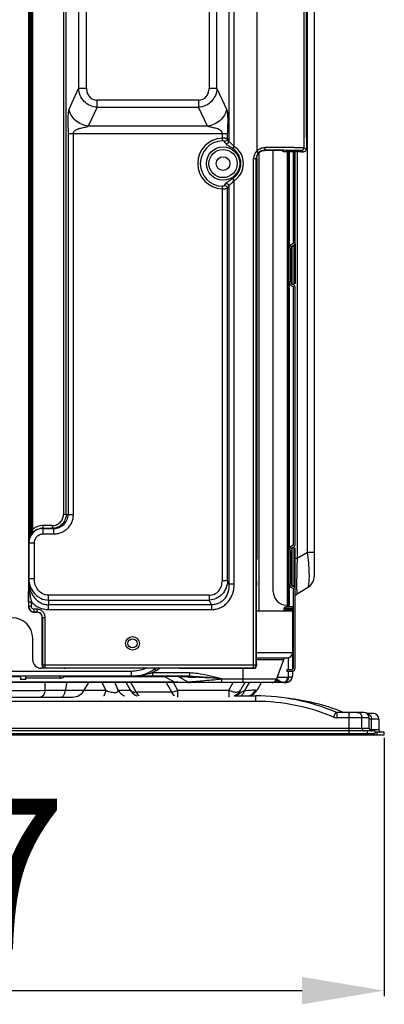
# Model space of a CAD drawing. Extents: x -27238 to 32132, y -1606 to 20506.
# Drawn here: x -25976 to -25843, y -115 to 244 of the extents above; entities that cross this region are included whole.
import ezdxf

# ---------------------------------------------------------------- set-up
doc = ezdxf.new("R2010")
doc.units = 0
doc.header["$LTSCALE"] = 30.734
doc.header["$PDMODE"] = 3
doc.header["$PDSIZE"] = 8
doc.layers.get('0').update_dxf_attribs({"linetype": 'CONTINUOUS'})
doc.layers.get('Defpoints').update_dxf_attribs({"linetype": 'CONTINUOUS'})
doc.styles.get("Standard").update_dxf_attribs({"font": 'SimSun.ttf'})
doc.dimstyles.get("Standard").update_dxf_attribs({"dimtxt": 40, "dimasz": 30, "dimexe": 2, "dimexo": 1, "dimgap": 5, "dimtad": 1, "dimtoh": 1, "dimdec": 0, "dimdsep": 46, "dimtxsty": 'Standard', "dimcen": 0.09, "dimadec": 0, "dimazin": 0, "dimtp": 0.1, "dimtm": 0.1, "dimtfac": 1, "dimtdec": 0, "dimtofl": 0, "dimtmove": 0, "dimatfit": 3, "dimfxl": 1, "dimtfillclr": 256, "dimtolj": 1, "dimarcsym": 0})

# ---------------------------------------------------------------- blocks, each defined once
blk = doc.blocks.new('*D74')
at = {"color": 0, "lineweight": -2, "transparency": 16777216}
for p, q in [((-26199.95, -17.28), (-26199.95, -111.94)), ((-25843.44, -17.72), (-25843.44, -111.94)), ((-26169.95, -109.94), (-25873.44, -109.94))]:
    blk.add_line(p, q, dxfattribs=at)
at = {"color": 0, "transparency": 16777216}
for points in [[(-26169.95, -104.94), (-26169.95, -114.94), (-26199.95, -109.94)], [(-25873.44, -104.94), (-25873.44, -114.94), (-25843.44, -109.94)]]:
    blk.add_solid(points, dxfattribs=at)
at = {"layer": 'Defpoints', "color": 0, "transparency": 16777216}
for p in [(-26199.95, -16.28), (-25843.44, -16.72), (-25843.44, -109.94)]:
    blk.add_point(p, dxfattribs=at)
at = {"color": 0, "transparency": 16777216, "insert": (-26021.7, -67.44), "char_height": 55, "attachment_point": 5}
blk.add_mtext('\\A1;357', dxfattribs=at)

msp = doc.modelspace()

# ---------------------------------------------------------------- linework, layer by layer
at = {"color": 7, "linetype": 'Continuous'}
for p, q in [((-25868.94, 41.31), (-25868.94, 481.92)), ((-25889.99, 335.48), (-25889.99, 196.25)), ((-25872.7, 197.33), (-25872.7, 334.48)), ((-25871.82, 200.94), (-25871.82, 330.48)), ((-25871.44, 49.97), (-25871.44, 328.48)), ((-25973.2, 326.04), (-25973.2, 30.18)), ((-25900.09, 318.34), (-25900.09, 199.78)), ((-25898.16, 197.84), (-25898.16, 318.34)), ((-25954.93, 308.94), (-25954.93, 219.03)), ((-25952.04, 219.03), (-25952.04, 308.94)), ((-25907.36, 308.94), (-25907.36, 219.03)), ((-25904.46, 219.03), (-25904.46, 308.94)), ((-25973.08, 302.62), (-25973.08, 53.34)), ((-25972.58, 55.54), (-25972.58, 300.42)), ((-25972.42, 300.1), (-25972.42, 55.86)), ((-25971.92, 56.63), (-25971.92, 299.33)), ((-25971.7, 297.65), (-25971.7, 58.31)), ((-25960.46, 292.36), (-25960.46, 63.6)), ((-25959.5, 63.58), (-25959.5, 292.36)), ((-25958.42, 211.51), (-25954.93, 219.03)), ((-25952.04, 219.03), (-25954.93, 219.03)), ((-25904.46, 219.03), (-25907.36, 219.03)), ((-25904.46, 219.03), (-25900.97, 211.51)), ((-25948.21, 212.16), (-25951.42, 205.23)), ((-25911.19, 214.76), (-25948.21, 214.76)), ((-25948.21, 212.16), (-25948.21, 214.76)), ((-25948.21, 212.16), (-25911.19, 212.16)), ((-25911.19, 214.76), (-25911.19, 212.16)), ((-25907.97, 205.23), (-25911.19, 212.16)), ((-25907.97, 205.23), (-25951.42, 205.23)), ((-25958.75, 202.63), (-25900.64, 202.63)), ((-25958.75, 202.63), (-25958.75, 63.58)), ((-25956.82, 63.55), (-25956.82, 202.63)), ((-25902.57, 202.63), (-25902.57, 200.87)), ((-25900.64, 200.59), (-25900.64, 202.63)), ((-25902.57, 200.87), (-25902.54, 199.93)), ((-25898.68, 197.05), (-25898.16, 197.84)), ((-25889.28, 195.56), (-25889.99, 196.25)), ((-25889.09, 28.38), (-25889.09, 195.5)), ((-25887.12, 196.47), (-25886.98, 196.4)), ((-25886.98, 196.47), (-25887.12, 196.47)), ((-25883.94, 35.58), (-25883.94, 196.39)), ((-25880.3, 196.01), (-25880.95, 196.33)), ((-25878.87, 195.99), (-25878.87, 29.98)), ((-25878.24, 29.98), (-25878.24, 195.98)), ((-25878.01, 161.29), (-25878.01, 195.98)), ((-25877.3, 195.98), (-25873.75, 195.98)), ((-25876.66, 195.98), (-25876.66, 162.42)), ((-25876.54, 195.98), (-25876.54, 162.76)), ((-25875.94, 162.76), (-25875.94, 195.98)), ((-25875.24, 195.98), (-25875.24, 47.77)), ((-25873.88, 195.99), (-25873.78, 195.95)), ((-25873.78, 195.95), (-25873.66, 195.94)), ((-25873.75, 195.98), (-25873.66, 195.94)), ((-25873.7, 196.33), (-25872.91, 195.94)), ((-25873.66, 195.94), (-25872.89, 195.94)), ((-25873.66, 195.94), (-25873.66, 195.94)), ((-25872.91, 195.94), (-25872.89, 195.94)), ((-25872.7, 197.33), (-25871.86, 196.91)), ((-25891.12, 193.47), (-25890.12, 193.47)), ((-25891.12, 7.7), (-25891.12, 193.47)), ((-25890.12, 193.47), (-25889.99, 193.41)), ((-25890.12, 8.7), (-25890.12, 193.47)), ((-25889.99, 193.41), (-25889.99, 47.3)), ((-25902.54, 183.33), (-25902.57, 182.39)), ((-25900.09, 183.48), (-25900.09, 38.31)), ((-25898.16, 185.42), (-25898.68, 186.21)), ((-25898.16, 38.31), (-25898.16, 185.42)), ((-25902.57, 182.39), (-25902.57, 39.48)), ((-25900.64, 39.48), (-25900.64, 182.67)), ((-25876.74, 162.42), (-25877.34, 162.07)), ((-25877.04, 161.55), (-25876.44, 161.9)), ((-25876.44, 161.9), (-25876.44, 147.26)), ((-25875.94, 162.43), (-25875.94, 147.72)), ((-25878.14, 148.47), (-25878.14, 160.68)), ((-25877.54, 148.47), (-25877.54, 160.68)), ((-25877.04, 147.61), (-25877.04, 161.55)), ((-25878.01, 51.29), (-25878.01, 147.87)), ((-25876.44, 147.26), (-25877.04, 147.61)), ((-25877.34, 147.09), (-25876.74, 146.74)), ((-25876.66, 146.74), (-25876.66, 52.42)), ((-25876.54, 52.76), (-25876.54, 146.4)), ((-25875.94, 52.76), (-25875.94, 146.4)), ((-25959.5, 63.6), (-25960.46, 63.6)), ((-25958.75, 63.58), (-25959.5, 63.58)), ((-25956.82, 63.55), (-25958.75, 63.55)), ((-25964.59, 59.62), (-25967.87, 59.62)), ((-25967.87, 58.62), (-25967.87, 59.62)), ((-25967.87, 58.62), (-25964.59, 58.62)), ((-25967.82, 58.58), (-25967.87, 58.62)), ((-25967.82, 58.58), (-25964.04, 58.58)), ((-25967.82, 56.58), (-25967.82, 58.58)), ((-25964.59, 59.62), (-25964.59, 58.62)), ((-25964.04, 58.58), (-25964.59, 58.62)), ((-25964.04, 58.58), (-25964.04, 56.58)), ((-25967.82, 56.58), (-25964.04, 56.58)), ((-25973.08, 53.34), (-25971.07, 53.33)), ((-25973.07, 53.34), (-25973.07, 40.19)), ((-25971.07, 40.19), (-25971.07, 53.33)), ((-25878.14, 38.47), (-25878.14, 50.68)), ((-25877.54, 38.47), (-25877.54, 50.68)), ((-25876.74, 52.42), (-25877.34, 52.07)), ((-25877.04, 51.55), (-25876.44, 51.9)), ((-25877.04, 37.61), (-25877.04, 51.49)), ((-25876.44, 51.9), (-25876.44, 37.26)), ((-25875.94, 36.73), (-25875.94, 51.48)), ((-25875.94, 47.77), (-25875.24, 47.77)), ((-25875.24, 47.77), (-25871.44, 49.97)), ((-25871.44, 49.97), (-25868.94, 49.97)), ((-25890.07, 39.19), (-25890, 45.77)), ((-25973.09, 39.55), (-25973.07, 40.19)), ((-25971.07, 40.19), (-25973.07, 40.19)), ((-25900.64, 39.48), (-25902.57, 39.48)), ((-25900.64, 39.48), (-25900.09, 38.31)), ((-25898.16, 38.31), (-25900.09, 38.31)), ((-25890.08, 9.34), (-25890.08, 37.66)), ((-25878.01, 29.98), (-25878.01, 37.87)), ((-25877.34, 37.09), (-25876.74, 36.74)), ((-25876.44, 37.26), (-25877.04, 37.61)), ((-25876.66, 36.74), (-25876.66, 30.05)), ((-25876.54, 7.68), (-25876.54, 36.4)), ((-25875.94, 7.58), (-25875.94, 36.4)), ((-25875.24, 34.78), (-25871.44, 36.98)), ((-25965.88, 32.48), (-25965.96, 30.74)), ((-25907.3, 34.21), (-25965.88, 34.21)), ((-25965.88, 32.48), (-25965.88, 34.21)), ((-25965.88, 32.48), (-25907.3, 32.48)), ((-25907.3, 34.21), (-25907.3, 32.48)), ((-25906.5, 30.74), (-25907.3, 32.48)), ((-25973.17, 31.81), (-25972.17, 31.81)), ((-25973.17, 31.81), (-25973.17, 30.11)), ((-25972.17, 30.13), (-25973.17, 30.13)), ((-25972.17, 30.13), (-25972.17, 31.81)), ((-25970.14, 29.13), (-25971.19, 29.13)), ((-25971.17, 28.13), (-25971.17, 29.13)), ((-25970.14, 29.13), (-25970.14, 28.13)), ((-25906.5, 30.74), (-25965.96, 30.74)), ((-25965.96, 29.01), (-25965.96, 30.74)), ((-25965.96, 29.01), (-25906.5, 29.01)), ((-25906.5, 30.74), (-25906.5, 29.01)), ((-25880.04, 29.18), (-25879.54, 29.18)), ((-25880.04, 29.18), (-25880.04, 28.38)), ((-25879.54, 28.38), (-25879.54, 29.18)), ((-25876.84, 29.98), (-25879.24, 29.98)), ((-25879.24, 29.48), (-25879.24, 29.98)), ((-25879.24, 29.48), (-25876.58, 29.48)), ((-25876.58, 29.28), (-25878.24, 29.28)), ((-25878.24, 28.98), (-25876.84, 28.98)), ((-25876.84, 29.98), (-25876.84, 29.02)), ((-25971.2, 28.08), (-25971.17, 28.13)), ((-25971.2, 28.08), (-25970.19, 28.08)), ((-25971.17, 28.13), (-25970.14, 28.13)), ((-25970.14, 28.13), (-25970.19, 28.08)), ((-25968.2, 26.08), (-25968.14, 26.13)), ((-25968.2, 8.67), (-25968.2, 26.08)), ((-25968.14, 26.13), (-25967.15, 26.13)), ((-25968.14, 26.13), (-25968.14, 8.7)), ((-25967.15, 7.7), (-25967.15, 26.13)), ((-25876.74, 28.38), (-25890.08, 28.38)), ((-25876.94, 28.38), (-25876.94, 7.18)), ((-25971.67, 10.58), (-25971.67, 18.52)), ((-25890.08, 13.28), (-25876.94, 13.28)), ((-25890.08, 11.38), (-25878.84, 11.38)), ((-25878.41, 7.18), (-25878.41, 11.38)), ((-25960.32, 7.58), (-25968.67, 7.58)), ((-25968.14, 8.7), (-25968.2, 8.68)), ((-25890.12, 8.7), (-25968.14, 8.7)), ((-25967.2, 7.68), (-25967.15, 7.7)), ((-25967.15, 7.7), (-25891.12, 7.7)), ((-25927.5, 7.68), (-25927.23, 7.28)), ((-25926.63, 7.68), (-25927.23, 7.28)), ((-25926.66, 6.79), (-25925.36, 7.68)), ((-25918.19, 7.58), (-25918.52, 7.68)), ((-25918.19, 7.58), (-25891.04, 7.58)), ((-25894.94, 2.38), (-25894.94, 7.58)), ((-25891.04, 7.58), (-25891.12, 7.7)), ((-25890.12, 8.7), (-25890.04, 8.58)), ((-25880.18, 10.72), (-25890.08, 10.72)), ((-25890.08, 9.36), (-25890.05, 9.33)), ((-25890.04, 8.83), (-25890.04, 8.58)), ((-25880.18, 10.72), (-25882.74, 3.7)), ((-25876.94, 7.68), (-25876.54, 7.68)), ((-25914.48, 4.68), (-26097.91, 4.68)), ((-25976.17, 4.52), (-26088.98, 4.52)), ((-26076.72, 6.58), (-25935.68, 6.58)), ((-25976.17, 4.52), (-25976.17, 3.53)), ((-25974.17, 3.53), (-25974.17, 4.68)), ((-25961.67, 3.93), (-25974.17, 3.93)), ((-25961.67, 3.93), (-25961.67, 4.68)), ((-25923.4, 4.52), (-25960.25, 4.52)), ((-25935.66, 4.68), (-25935.66, 6.58)), ((-25927.96, 6), (-25914.48, 6)), ((-25927.96, 6), (-25927.96, 4.68)), ((-25923.4, 4.52), (-25920.14, 2.65)), ((-25918.41, 4.52), (-25915.15, 2.65)), ((-25914.48, 6), (-25914.48, 4.68)), ((-25902.87, 3.7), (-25903.21, 3.89)), ((-25902.87, 3.7), (-25882.74, 3.7)), ((-25902.87, 3.7), (-25902.87, 2.38)), ((-25882.49, 4.38), (-25878.83, 4.38)), ((-25878.94, 7.18), (-25877.04, 7.18)), ((-25878.94, 7.18), (-25878.94, 6.58)), ((-25878.94, 6.58), (-25876.94, 6.58)), ((-25878.41, 4.39), (-25878.41, 6.58)), ((-25877.55, 3.19), (-25877.08, 3.94)), ((-25877.08, 3.94), (-25876.94, 4.7)), ((-25876.94, 6.58), (-25876.94, 4.71)), ((-25880.24, 2.38), (-26155.27, 2.38)), ((-26092.24, 2.65), (-25920.14, 2.65)), ((-25974.17, 3.53), (-25976.17, 3.53)), ((-25967.16, -0.42), (-25967.09, 2.38)), ((-25959.65, -0.42), (-25959.05, 2.38)), ((-25952.85, -0.42), (-25951.23, 2.38)), ((-25945.03, -0.42), (-25946.29, 2.38)), ((-25940.49, -0.42), (-25941.75, 2.38)), ((-25936, -0.42), (-25937.62, 2.38)), ((-25933.91, -1.05), (-25935.89, 2.38)), ((-25923.03, 2.38), (-25921.05, -1.05)), ((-25920.35, 2.26), (-25918.81, -0.42)), ((-25920.14, 2.38), (-25920.14, 2.65)), ((-25900.2, -0.42), (-25898.58, 2.38)), ((-25894.25, 2.38), (-25897.06, -2.48)), ((-25892.73, 2.42), (-25894.46, -0.57)), ((-25888.35, 2.26), (-25889.87, -0.37)), ((-25879.74, 2.39), (-25879.16, 2.44)), ((-25879.16, 2.44), (-25878.31, 2.67)), ((-25878.31, 2.67), (-25877.55, 3.19)), ((-26041.55, -2.92), (-25957.18, -2.92)), ((-25967.16, -0.42), (-25945.03, -0.42)), ((-25940.49, -0.42), (-25936.06, -0.42)), ((-25933.91, -1.05), (-25921.05, -1.05)), ((-25918.81, -0.42), (-25900.2, -0.42)), ((-25918.81, -0.42), (-25918.81, -2.92)), ((-25900.2, -0.42), (-25900.2, -2.92)), ((-25898.24, -2.48), (-25890.35, -2.48)), ((-25890.44, -0.33), (-25889.87, -0.37)), ((-25890.35, -4.48), (-25890.35, -2.48)), ((-25890.35, -4.48), (-26157.96, -4.48)), ((-25861.14, -8.4), (-25861.92, -10.24)), ((-25850.95, -8.48), (-25860.75, -8.48)), ((-25860.75, -8.48), (-25860.75, -10.48)), ((-25848.95, -10.48), (-25860.75, -10.48)), ((-25856.28, -16.28), (-25856.28, -8.48)), ((-25851.59, -14.28), (-25851.59, -10.48)), ((-25847.44, -8.92), (-25849.72, -8.92)), ((-25848.95, -14.28), (-25848.95, -10.48)), ((-26197.95, -14.28), (-25848.95, -14.28)), ((-25845.44, -10.92), (-25848.95, -10.92)), ((-25848.07, -14.72), (-25848.07, -10.92)), ((-25845.44, -10.92), (-25845.44, -14.72)), ((-25846.95, -15.28), (-26199.95, -15.28)), ((-25846.95, -16.28), (-26199.95, -16.28)), ((-26196.44, -16.72), (-25843.44, -16.72)), ((-25852.76, -16.72), (-25852.76, -16.28)), ((-25849.71, -15.28), (-25849.71, -16.28)), ((-25848.84, -14.72), (-25845.44, -14.72)), ((-25846.95, -15.28), (-25846.95, -16.28)), ((-25843.44, -15.72), (-25846.95, -15.72)), ((-25846.2, -15.72), (-25846.2, -16.72)), ((-25843.44, -16.72), (-25843.44, -15.72))]:
    msp.add_line(p, q, dxfattribs=at)
for centre, radius in [((-25902.24, 191.63), 6.08), ((-25902.24, 191.63), 5.14), ((-25902.24, 191.63), 2.5), ((-25935.27, 16.68), 2.5), ((-25935.27, 16.68), 1.7)]:
    msp.add_circle(centre, radius, dxfattribs=at)
for centre, radius, start, end in [((-25902.24, 191.63), 9.25, 92.0553, 267.9447), ((-25902.24, 191.63), 8.31, 92.0553, 267.9447), ((-25925.29, 184.95), 27.82, 29.9882, 31.8995), ((-25930.89, 179.46), 36.89, 33.42, 34.9278), ((-25902.24, 191.63), 7.43, 303.2922, 56.7078), ((-25902.24, 191.63), 6.49, 303.2922, 56.7078), ((-25887.12, 193.47), 4, 135.9099, 180.0031), ((-25887.12, 193.47), 3, 89.8335, 135.8825), ((-25886.99, 193.42), 2.99, 89.8261, 92.0726), ((-25873.65, 196.48), 0.541, 244.124, 258.3041), ((-25873.7, 197.33), 1, 270.0142, 359.9927), ((-25925.29, 198.31), 27.82, 328.1005, 330.0118), ((-25901.7, 182.6), 1.01, 84.8722, 88.639), ((-25901.15, 183.4), 1.01, 84.5619, 92.2361), ((-25930.06, 203.24), 35.9, 325.0513, 326.6009), ((-25876.54, 160.68), 1.6, 119.9999, 179.9998), ((-25876.94, 162.76), 0.4, 300.0006, 0), ((-25876.94, 162.76), 1, 300, 0), ((-25876.54, 160.68), 1, 120, 180), ((-25876.54, 148.47), 1.6, 179.9998, 239.9999), ((-25876.54, 148.47), 1, 180, 240), ((-25876.94, 146.4), 1, 0, 60), ((-25876.94, 146.4), 0.4, 0, 60.0005), ((-25967.82, 53.33), 5.25, 90.0087, 179.9886), ((-25966.03, 53.39), 6.72, 148.7882, 151.1344), ((-25876.54, 50.68), 1.6, 120, 180), ((-25876.54, 50.68), 1, 120, 180), ((-25876.94, 52.76), 0.4, 300, 0), ((-25876.94, 52.76), 1, 300, 0), ((-26046.21, 47.29), 156.21, 359.4446, 0.0064), ((-25873.94, 41.31), 5, 300, 360), ((-25876.54, 38.47), 1.6, 180, 240), ((-25876.54, 38.47), 1, 180, 240), ((-25876.94, 36.4), 0.4, 0, 60), ((-25876.94, 36.4), 1, 0, 60), ((-25878.94, 35.58), 5, 180, 270), ((-25874.54, 33.57), 1.4, 120, 159.9997), ((-25971.17, 30.13), 2, 180.1042, 269.8985), ((-25971.2, 30.08), 2, 201.1262, 252.2933), ((-25879.24, 29.18), 0.8, 90, 180), ((-25879.24, 29.18), 0.3, 90, 180), ((-25878.24, 28.18), 1.1, 90, 169.0462), ((-25878.24, 28.18), 0.8, 90, 164.4593), ((-25876.84, 30.28), 0.3, 270, 330), ((-25876.84, 29.28), 0.3, 270, 301.7789), ((-25979.17, 18.52), 7.5, 0, 180), ((-25971.2, 30.09), 2.01, 252.3536, 269.9506), ((-25970.19, 26.1), 1.98, 87.686, 89.9979), ((-25970.14, 26.14), 1.99, 359.8827, 90.1173), ((-25970.2, 26.06), 2.02, 72.0706, 87.6592), ((-25970.19, 26.08), 2, 17.9895, 72.0031), ((-25970.21, 26.08), 2.01, 2.3409, 17.9221), ((-25970.18, 26.08), 1.98, 0.0021, 2.3142), ((-25876.74, 29.18), 0.8, 270, 285.5385), ((-25879.24, 10.38), 1, 90, 160), ((-25878.84, 13.28), 1.9, 270, 0), ((-25968.67, 10.58), 3, 180, 270), ((-25967.2, 8.68), 0.994, 197.9455, 206.5678), ((-25967.14, 8.71), 1, 180.0652, 269.8758), ((-25967.2, 8.68), 1, 227.724, 270.0128), ((-25960.32, 12.58), 5, 270, 277.4174), ((-25935.66, 19.68), 13.1, 269.9296, 293.4899), ((-25935.66, 19.68), 15, 270, 304.2157), ((-25891.12, 8.71), 1, 270.0261, 359.963), ((-25891.04, 8.58), 1, 270, 0.0109), ((-25877.04, 7.68), 0.5, 270, 0), ((-25876.94, 7.58), 1, 270, 0), ((-25961.67, 6.52), 2.59, 269.9893, 275.77), ((-25937.09, 33.77), 29.23, 287.3489, 288.1829), ((-25935.7, 20.09), 16.08, 298.7452, 300.5585), ((-25935.65, 20.01), 15.98, 300.5586, 302.3794), ((-25935.61, 19.95), 15.91, 302.3798, 304.2062), ((-25917.72, -172.84), 177.45, 91.2057, 91.8324), ((-25919.24, -101.08), 105.68, 90.796, 91.2043), ((-25919.01, 3.48), 1.2, 60.1011, 70.0918), ((-25925.66, -238.91), 243.55, 87.7932, 87.9923), ((-25936.09, -512.71), 517.55, 87.6863, 87.807), ((-26029.33, -2708.7), 2715.53, 87.33797, 87.5293), ((-25884.62, 4.38), 2, 270, 340.0048), ((-25878.83, 14.38), 10, 270.0001, 272.4245), ((-25914.16, 4.38), 2, 240.1011, 270), ((-25924.86, 152.35), 150.06, 274.343, 274.723), ((-25884.63, 6.67), 4.29, 274.5127, 281.6463), ((-25880.24, 14.38), 12, 270.001, 272.4231), ((-25974.28, 226.13), 226.66, 268.1983, 271.8017), ((-25957.18, 2.08), 5, 270, 330), ((-25931.67, 2.08), 5, 210, 246.7601), ((-25931.69, 2.07), 5.03, 211.0379, 229.451), ((-25931.76, 2), 4.92, 229.5648, 246.4372), ((-25900.2, 2.08), 5, 293.2429, 330), ((-25900.29, 1.02), 4.55, 308.507, 317.0876), ((-25900.41, 0.81), 4.55, 313.0726, 320.2188), ((-25901.08, 0.56), 5.01, 322.0442, 327.5841), ((-25900.27, 1.01), 4.53, 317.082, 323.9261), ((-25900.37, 0.77), 4.49, 320.2143, 327.079), ((-25901.01, 0.51), 4.92, 327.5917, 329.9973), ((-25894.29, -4.17), 3.25, 135.9191, 139.9819), ((-25894.1, -4.34), 3.5, 135.1005, 135.9583), ((-25900.22, 0.97), 4.46, 323.9344, 327.0917), ((-25900.29, 0.72), 4.4, 327.092, 329.9961), ((-25900.16, 0.94), 4.4, 327.092, 329.9961), ((-25893.1, -5.53), 5.06, 123.9746, 128.1611), ((-25898.27, 0.34), 3.85, 311.7144, 315.2151), ((-25898.36, 0.42), 3.97, 315.2192, 319.2618), ((-25898.51, 0.55), 4.17, 319.2714, 323.2619), ((-25899.27, 1.01), 5.06, 335.3993, 341.8061), ((-25894.83, 2.05), 4.98, 293.5741, 311.0468), ((-25894.29, 2.18), 5.1, 293.0388, 330), ((-25890.35, -77.48), 75, 67.0805, 90), ((-25886.83, -77.92), 75, 67.9213, 83.74), ((-25890.35, -77.48), 73, 67.0805, 90), ((-25860.75, -7.48), 3, 247.0805, 270), ((-25860.75, -7.48), 1, 247.0804, 270), ((-25850.95, -10.48), 2, 0, 90), ((-25847.44, -10.92), 2, 0, 90), ((-25847.95, -14.28), 1, 180, 270), ((-25844.44, -14.72), 1, 180, 270)]:
    msp.add_arc(centre, radius, start, end, dxfattribs=at)
for centre, major_axis, ratio, start_param, end_param in [((-25889.99, 196.33), (9.05, 0), 0.008727, 0.017453, 1.231835), ((-25877.3, 196.01), (3, 0), 0.008727, -3.124139, -1.570796), ((-25890.02, 37.66), (0, 3), 0.017455, 1.034985, 1.570796)]:
    msp.add_ellipse(centre, major_axis=major_axis, ratio=ratio, start_param=start_param, end_param=end_param, dxfattribs=at)
for points, knots in [([(-25948.21, 212.16), (-25949.08, 212.2), (-25950.84, 212.62), (-25953.04, 214.18), (-25954.5, 216.42), (-25954.89, 218.16), (-25954.93, 219.03)], [0, 0, 0, 0, 0.251072, 0.502161, 0.751907, 1, 1, 1, 1]), ([(-25952.04, 219.03), (-25952.04, 218.49), (-25951.87, 217.4), (-25951.08, 215.97), (-25949.79, 214.98), (-25948.73, 214.76), (-25948.21, 214.76)], [0, 0, 0, 0, 0.256323, 0.507123, 0.753516, 1, 1, 1, 1]), ([(-25904.46, 219.03), (-25904.5, 218.16), (-25904.89, 216.42), (-25906.36, 214.18), (-25908.55, 212.62), (-25910.31, 212.2), (-25911.19, 212.16)], [0, 0, 0, 0, 0.248066, 0.497874, 0.748979, 1, 1, 1, 1]), ([(-25911.19, 214.76), (-25910.67, 214.76), (-25909.6, 214.98), (-25908.31, 215.97), (-25907.52, 217.4), (-25907.36, 218.49), (-25907.36, 219.03)], [0, 0, 0, 0, 0.246484, 0.492877, 0.743678, 1, 1, 1, 1]), ([(-25958.42, 211.51), (-25958.47, 211.4), (-25958.56, 211.14), (-25958.7, 210.53), (-25958.78, 209.63), (-25958.83, 208.5), (-25958.84, 206.93), (-25958.81, 205.37), (-25958.77, 203.81), (-25958.75, 203.03), (-25958.75, 202.63)], [0, 0, 0, 0, 0.040798, 0.091553, 0.212228, 0.342255, 0.473957, 0.737205, 0.868431, 1, 1, 1, 1]), ([(-25951.42, 205.23), (-25952.28, 205.33), (-25953.97, 205.81), (-25956.15, 207.22), (-25957.75, 209.16), (-25958.31, 210.73), (-25958.42, 211.51)], [0, 0, 0, 0, 0.257515, 0.515372, 0.764629, 1, 1, 1, 1]), ([(-25900.97, 211.51), (-25901.08, 210.73), (-25901.64, 209.16), (-25903.25, 207.22), (-25905.43, 205.81), (-25907.12, 205.33), (-25907.97, 205.23)], [0, 0, 0, 0, 0.235371, 0.484628, 0.742485, 1, 1, 1, 1]), ([(-25900.97, 211.51), (-25900.9, 211.35), (-25900.77, 210.93), (-25900.64, 210.1), (-25900.57, 208.87), (-25900.56, 207.3), (-25900.57, 205.69), (-25900.61, 204.13), (-25900.64, 203.17), (-25900.64, 202.63)], [0, 0, 0, 0, 0.058822, 0.148292, 0.280659, 0.473629, 0.676868, 0.821473, 1, 1, 1, 1]), ([(-25956.82, 202.63), (-25956.81, 202.77), (-25956.77, 203.04), (-25956.54, 203.38), (-25956.25, 203.66), (-25955.81, 203.97), (-25955.21, 204.24), (-25954.45, 204.49), (-25953.67, 204.67), (-25952.89, 204.83), (-25952.24, 204.96), (-25951.75, 205.09), (-25951.52, 205.18), (-25951.42, 205.23)], [0, 0, 0, 0, 0.064404, 0.12808, 0.191222, 0.254048, 0.379622, 0.505691, 0.632196, 0.758732, 0.88411, 0.944942, 1, 1, 1, 1]), ([(-25902.57, 202.63), (-25902.57, 202.77), (-25902.62, 203.05), (-25902.86, 203.38), (-25903.14, 203.66), (-25903.58, 203.97), (-25904.19, 204.24), (-25904.95, 204.49), (-25905.72, 204.68), (-25906.5, 204.84), (-25907.26, 204.98), (-25907.76, 205.12), (-25907.97, 205.23)], [0, 0, 0, 0, 0.064359, 0.128105, 0.19137, 0.254173, 0.379916, 0.50589, 0.632277, 0.7587, 0.884366, 1, 1, 1, 1]), ([(-25900.64, 200.59), (-25900.72, 200.64), (-25900.96, 200.72), (-25901.39, 200.8), (-25901.95, 200.86), (-25902.36, 200.87), (-25902.57, 200.87)], [0, 0, 0, 0, 0.146761, 0.376621, 0.670855, 1, 1, 1, 1]), ([(-25901.67, 199.65), (-25901.68, 199.67), (-25901.73, 199.71), (-25901.79, 199.76), (-25901.87, 199.81), (-25902.02, 199.88), (-25902.24, 199.92), (-25902.43, 199.93), (-25902.54, 199.93)], [0, 0, 0, 0, 0.07973, 0.171617, 0.271728, 0.386034, 0.671249, 1, 1, 1, 1]), ([(-25900.64, 200.59), (-25900.66, 200.34), (-25900.92, 199.86), (-25901.42, 199.65), (-25901.67, 199.65)], [0, 0, 0, 0, 0.495508, 1, 1, 1, 1]), ([(-25900.09, 199.78), (-25900.12, 199.53), (-25900.4, 199.03), (-25900.93, 198.84), (-25901.19, 198.85)], [0, 0, 0, 0, 0.495339, 1, 1, 1, 1]), ([(-25898.68, 197.05), (-25898.96, 197.23), (-25899.37, 197.49), (-25899.91, 197.82), (-25900.27, 198.05), (-25900.58, 198.25), (-25900.85, 198.45), (-25901.04, 198.65), (-25901.14, 198.79), (-25901.19, 198.85)], [0, 0, 0, 0, 0.320843, 0.470443, 0.60771, 0.730586, 0.83556, 0.922135, 1, 1, 1, 1]), ([(-25900.09, 199.78), (-25900.03, 199.63), (-25899.79, 199.32), (-25899.32, 198.89), (-25898.75, 198.4), (-25898.36, 198.03), (-25898.16, 197.84)], [0, 0, 0, 0, 0.183239, 0.417122, 0.695428, 1, 1, 1, 1]), ([(-25889.99, 196.25), (-25889.81, 196.47), (-25889.35, 196.81), (-25888.59, 197.18), (-25887.78, 197.43), (-25887.22, 197.48), (-25886.94, 197.47)], [0, 0, 0, 0, 0.250946, 0.501766, 0.751732, 1, 1, 1, 1]), ([(-25887.12, 196.47), (-25887.08, 196.47), (-25887.02, 196.59), (-25886.98, 196.79), (-25886.95, 197.11), (-25886.94, 197.35), (-25886.94, 197.47)], [0, 0, 0, 0, 0.094009, 0.317278, 0.645811, 1, 1, 1, 1]), ([(-25872.7, 197.33), (-25872.71, 197.34), (-25872.74, 197.34), (-25872.8, 197.34), (-25872.89, 197.35), (-25873.08, 197.36), (-25873.39, 197.37), (-25873.85, 197.38), (-25874.44, 197.39), (-25875.13, 197.4), (-25875.94, 197.41), (-25877.22, 197.42), (-25879.04, 197.44), (-25881.46, 197.45), (-25884.13, 197.46), (-25885.98, 197.47), (-25886.94, 197.47)], [0, 0, 0, 0, 0.002076, 0.006371, 0.01289, 0.021624, 0.045688, 0.078381, 0.119466, 0.168644, 0.225544, 0.289756, 0.438152, 0.609434, 0.798601, 1, 1, 1, 1]), ([(-25871.82, 200.94), (-25871.82, 200.55), (-25871.83, 199.21), (-25871.84, 197.87), (-25871.86, 196.91)], [0, 0, 0, 0, 0.287972, 1, 1, 1, 1]), ([(-25889.28, 195.56), (-25889.54, 195.28), (-25889.97, 194.62), (-25890.12, 193.85), (-25890.12, 193.47)], [0, 0, 0, 0, 0.499983, 1, 1, 1, 1]), ([(-25889.99, 193.41), (-25889.99, 193.79), (-25889.84, 194.57), (-25889.19, 195.56), (-25888.23, 196.22), (-25887.47, 196.39), (-25887.1, 196.4)], [0, 0, 0, 0, 0.25261, 0.504977, 0.755572, 1, 1, 1, 1]), ([(-25873.7, 196.33), (-25873.7, 196.34), (-25873.73, 196.34), (-25873.79, 196.34), (-25873.88, 196.35), (-25874.05, 196.36), (-25874.34, 196.37), (-25874.77, 196.38), (-25875.32, 196.39), (-25875.97, 196.4), (-25876.72, 196.41), (-25877.91, 196.42), (-25879.61, 196.44), (-25881.87, 196.45), (-25884.36, 196.46), (-25886.09, 196.47), (-25886.98, 196.47)], [0, 0, 0, 0, 0.002086, 0.006385, 0.0129, 0.021624, 0.045648, 0.078298, 0.119314, 0.168417, 0.225247, 0.289378, 0.437668, 0.60891, 0.798255, 1, 1, 1, 1]), ([(-25872.89, 195.94), (-25872.77, 195.94), (-25872.53, 195.98), (-25872.2, 196.17), (-25871.94, 196.48), (-25871.86, 196.76), (-25871.86, 196.91)], [0, 0, 0, 0, 0.230606, 0.466167, 0.713695, 1, 1, 1, 1]), ([(-25901.67, 183.61), (-25901.74, 183.51), (-25902.03, 183.35), (-25902.34, 183.32), (-25902.54, 183.33)], [0, 0, 0, 0, 0.382442, 1, 1, 1, 1]), ([(-25901.6, 183.61), (-25901.36, 183.59), (-25900.9, 183.37), (-25900.66, 182.91), (-25900.64, 182.67)], [0, 0, 0, 0, 0.508733, 1, 1, 1, 1]), ([(-25901.19, 184.41), (-25901.1, 184.55), (-25900.91, 184.76), (-25900.59, 185), (-25900.27, 185.21), (-25899.97, 185.4), (-25899.72, 185.56), (-25899.53, 185.67), (-25899.33, 185.78), (-25899.16, 185.88), (-25899.01, 185.98), (-25898.91, 186.05), (-25898.82, 186.12), (-25898.76, 186.17), (-25898.72, 186.2), (-25898.69, 186.21), (-25898.68, 186.21)], [0, 0, 0, 0, 0.163372, 0.269297, 0.390336, 0.5296, 0.604634, 0.677227, 0.746245, 0.822145, 0.866755, 0.918092, 0.945917, 0.971348, 0.990346, 1, 1, 1, 1]), ([(-25901.06, 184.4), (-25900.82, 184.38), (-25900.35, 184.17), (-25900.12, 183.71), (-25900.09, 183.48)], [0, 0, 0, 0, 0.513299, 1, 1, 1, 1]), ([(-25900.09, 183.48), (-25900.02, 183.64), (-25899.78, 183.95), (-25899.1, 184.57), (-25898.54, 185.06), (-25898.16, 185.42)], [0, 0, 0, 0, 0.188454, 0.427595, 1, 1, 1, 1]), ([(-25902.57, 182.39), (-25902.36, 182.39), (-25901.95, 182.4), (-25901.39, 182.46), (-25900.96, 182.54), (-25900.72, 182.62), (-25900.64, 182.67)], [0, 0, 0, 0, 0.329141, 0.623237, 0.853106, 1, 1, 1, 1]), ([(-25959.5, 63.6), (-25959.5, 62.95), (-25959.77, 61.62), (-25960.92, 59.96), (-25962.61, 58.87), (-25963.93, 58.62), (-25964.59, 58.62)], [0, 0, 0, 0, 0.250133, 0.500099, 0.75003, 1, 1, 1, 1]), ([(-25964.59, 59.62), (-25964.06, 59.62), (-25962.99, 59.82), (-25961.62, 60.68), (-25960.69, 62.01), (-25960.46, 63.07), (-25960.46, 63.6)], [0, 0, 0, 0, 0.250159, 0.500176, 0.750087, 1, 1, 1, 1]), ([(-25964.04, 58.58), (-25963.37, 58.58), (-25962.02, 58.82), (-25960.56, 59.7), (-25959.66, 60.7), (-25958.98, 61.86), (-25958.75, 62.88), (-25958.75, 63.55)], [0, 0, 0, 0, 0.249398, 0.498925, 0.624446, 0.750038, 1, 1, 1, 1]), ([(-25964.04, 56.58), (-25963.57, 56.6), (-25962.88, 56.65), (-25961.97, 56.85), (-25961.09, 57.16), (-25960.05, 57.69), (-25958.95, 58.55), (-25958.03, 59.61), (-25957.33, 60.82), (-25956.92, 62.16), (-25956.83, 63.09), (-25956.82, 63.55)], [0, 0, 0, 0, 0.125121, 0.187615, 0.250154, 0.375259, 0.500147, 0.625166, 0.750019, 0.875018, 1, 1, 1, 1]), ([(-25967.87, 58.62), (-25968.6, 58.62), (-25970.07, 58.3), (-25971.29, 57.41), (-25971.78, 56.87)], [0, 0, 0, 0, 0.500093, 1, 1, 1, 1]), ([(-25971.7, 58.31), (-25971.7, 58.16), (-25971.7, 57.86), (-25971.71, 57.5), (-25971.73, 57.24), (-25971.74, 57.08), (-25971.76, 56.96), (-25971.77, 56.89), (-25971.78, 56.87)], [0, 0, 0, 0, 0.319564, 0.615748, 0.747423, 0.861621, 0.95003, 1, 1, 1, 1]), ([(-25967.87, 59.62), (-25968.55, 59.62), (-25969.93, 59.39), (-25971.16, 58.73), (-25971.7, 58.31)], [0, 0, 0, 0, 0.500001, 1, 1, 1, 1]), ([(-25973.08, 53.34), (-25973.08, 53.53), (-25973.03, 54.28), (-25972.82, 55.03), (-25972.58, 55.54)], [0, 0, 0, 0, 0.246113, 1, 1, 1, 1]), ([(-25972.42, 55.86), (-25972.37, 55.94), (-25972.28, 56.1), (-25972.14, 56.32), (-25972.02, 56.49), (-25971.94, 56.59), (-25971.92, 56.63)], [0, 0, 0, 0, 0.2984, 0.588227, 0.846554, 1, 1, 1, 1]), ([(-25971.07, 53.33), (-25971.07, 53.76), (-25970.9, 54.61), (-25970.17, 55.69), (-25969.09, 56.41), (-25968.24, 56.58), (-25967.82, 56.58)], [0, 0, 0, 0, 0.250007, 0.499999, 0.749992, 1, 1, 1, 1]), ([(-25875.24, 47.77), (-25875.3, 45.93), (-25875.39, 42.57), (-25875.43, 39.21), (-25875.43, 37.69)], [0, 0, 0, 0, 0.548059, 1, 1, 1, 1]), ([(-25871.07, 37.63), (-25871, 37.88), (-25870.89, 38.49), (-25870.76, 40.05), (-25870.78, 42.57), (-25871, 46.08), (-25871.28, 48.63), (-25871.44, 49.97)], [0, 0, 0, 0, 0.063394, 0.148542, 0.379306, 0.672546, 1, 1, 1, 1]), ([(-25973.17, 31.81), (-25973.17, 32.5), (-25973.16, 35.08), (-25973.12, 37.66), (-25973.09, 39.55)], [0, 0, 0, 0, 0.267361, 1, 1, 1, 1]), ([(-25973.09, 39.55), (-25973.1, 38.91), (-25973.06, 37.63), (-25972.87, 35.71), (-25972.55, 33.76), (-25972.32, 32.46), (-25972.17, 31.81)], [0, 0, 0, 0, 0.244935, 0.491835, 0.74299, 1, 1, 1, 1]), ([(-25973.09, 39.55), (-25973.1, 38.41), (-25972.83, 36.7), (-25971.95, 34.64), (-25970.81, 32.88), (-25969.22, 31.55), (-25967.38, 30.86), (-25966.43, 30.74), (-25965.96, 30.74)], [0, 0, 0, 0, 0.273746, 0.406156, 0.533873, 0.772837, 0.887214, 1, 1, 1, 1]), ([(-25973.07, 40.19), (-25973.06, 39.22), (-25972.71, 37.28), (-25971.45, 35.14), (-25970.01, 33.82), (-25968.33, 32.82), (-25966.85, 32.47), (-25965.88, 32.48)], [0, 0, 0, 0, 0.248976, 0.498323, 0.623947, 0.74969, 1, 1, 1, 1]), ([(-25965.88, 34.21), (-25966.25, 34.21), (-25966.98, 34.3), (-25968.36, 34.81), (-25969.8, 36.02), (-25970.84, 37.99), (-25971.07, 39.46), (-25971.07, 40.19)], [0, 0, 0, 0, 0.125329, 0.250732, 0.500118, 0.749922, 1, 1, 1, 1]), ([(-25907.3, 34.21), (-25906.65, 34.21), (-25905.32, 34.49), (-25903.72, 35.73), (-25902.77, 37.51), (-25902.57, 38.83), (-25902.57, 39.48)], [0, 0, 0, 0, 0.249724, 0.499415, 0.7495, 1, 1, 1, 1]), ([(-25900.64, 39.48), (-25900.67, 38.6), (-25901.02, 36.83), (-25902.44, 34.52), (-25904.64, 32.91), (-25906.42, 32.5), (-25907.3, 32.48)], [0, 0, 0, 0, 0.249372, 0.499267, 0.749679, 1, 1, 1, 1]), ([(-25900.09, 38.31), (-25900.07, 37.39), (-25900.26, 35.52), (-25901.27, 33.36), (-25902.57, 32.01), (-25903.76, 31.25), (-25905.1, 30.81), (-25906.03, 30.73), (-25906.5, 30.74)], [0, 0, 0, 0, 0.249167, 0.498318, 0.623736, 0.749145, 0.874637, 1, 1, 1, 1]), ([(-25906.5, 29.01), (-25905.92, 29.03), (-25904.76, 29.13), (-25903.09, 29.68), (-25901.6, 30.6), (-25899.92, 32.22), (-25898.52, 34.83), (-25898.17, 37.15), (-25898.16, 38.31)], [0, 0, 0, 0, 0.125306, 0.250486, 0.375699, 0.500939, 0.750274, 1, 1, 1, 1]), ([(-25875.43, 37.69), (-25875.42, 37.56), (-25875.42, 37.12), (-25875.41, 36.68), (-25875.41, 36.37)], [0, 0, 0, 0, 0.277623, 1, 1, 1, 1]), ([(-25875.41, 36.37), (-25875.4, 36.22), (-25875.39, 35.79), (-25875.37, 35.35), (-25875.33, 35.06)], [0, 0, 0, 0, 0.33064, 1, 1, 1, 1]), ([(-25871.44, 36.98), (-25871.43, 36.99), (-25871.36, 37.03), (-25871.31, 37.09), (-25871.28, 37.14)], [0, 0, 0, 0, 0.2208, 1, 1, 1, 1]), ([(-25871.28, 37.14), (-25871.26, 37.17), (-25871.17, 37.33), (-25871.11, 37.5), (-25871.07, 37.63)], [0, 0, 0, 0, 0.207285, 1, 1, 1, 1]), ([(-25875.33, 35.06), (-25875.33, 35.03), (-25875.32, 34.96), (-25875.31, 34.88), (-25875.29, 34.83)], [0, 0, 0, 0, 0.325872, 1, 1, 1, 1]), ([(-25875.29, 34.83), (-25875.29, 34.82), (-25875.28, 34.8), (-25875.25, 34.78), (-25875.24, 34.78)], [0, 0, 0, 0, 0.407395, 1, 1, 1, 1]), ([(-25972.17, 31.81), (-25971.77, 31.39), (-25970.9, 30.6), (-25968.89, 29.41), (-25967.12, 29.01), (-25965.96, 29.01)], [0, 0, 0, 0, 0.25077, 0.501507, 1, 1, 1, 1]), ([(-25971.62, 29.24), (-25971.78, 29.32), (-25972.07, 29.58), (-25972.17, 29.95), (-25972.17, 30.13)], [0, 0, 0, 0, 0.499991, 1, 1, 1, 1]), ([(-25967.15, 26.13), (-25967.15, 26.52), (-25967.3, 27.31), (-25967.97, 28.31), (-25968.96, 28.98), (-25969.75, 29.13), (-25970.14, 29.13)], [0, 0, 0, 0, 0.25001, 0.500001, 0.749991, 1, 1, 1, 1]), ([(-25927.23, 7.28), (-25927.2, 7.29), (-25927.11, 7.26), (-25926.92, 7.11), (-25926.77, 6.93), (-25926.66, 6.79)], [0, 0, 0, 0, 0.114225, 0.314131, 1, 1, 1, 1]), ([(-25890.05, 9.33), (-25890.04, 9.32), (-25890.05, 9.31), (-25890.04, 9.28), (-25890.04, 9.24), (-25890.04, 9.15), (-25890.04, 9.01), (-25890.04, 8.89), (-25890.04, 8.83)], [0, 0, 0, 0, 0.021879, 0.079406, 0.171642, 0.295907, 0.619979, 1, 1, 1, 1]), ([(-25960.25, 4.52), (-25960.28, 4.47), (-25960.47, 4.22), (-25960.77, 4.09), (-25961, 4.02)], [0, 0, 0, 0, 0.205442, 1, 1, 1, 1]), ([(-25960.17, 4.63), (-25960.17, 4.62), (-25960.18, 4.58), (-25960.22, 4.55), (-25960.25, 4.52)], [0, 0, 0, 0, 0.172213, 1, 1, 1, 1]), ([(-25928.37, 5.87), (-25928.93, 5.69), (-25931.31, 5.03), (-25933.79, 4.68), (-25935.66, 4.68)], [0, 0, 0, 0, 0.239686, 1, 1, 1, 1]), ([(-25919.53, 4.59), (-25919.62, 4.59), (-25920.01, 4.59), (-25920.4, 4.59), (-25920.71, 4.58)], [0, 0, 0, 0, 0.219759, 1, 1, 1, 1]), ([(-25918.41, 4.52), (-25918.44, 4.54), (-25918.55, 4.55), (-25918.76, 4.57), (-25919.1, 4.58), (-25919.37, 4.59), (-25919.53, 4.59)], [0, 0, 0, 0, 0.088374, 0.273333, 0.573445, 1, 1, 1, 1]), ([(-25918.41, 4.52), (-25918.43, 4.53), (-25918.3, 4.52), (-25918.24, 4.53), (-25917.99, 4.52), (-25917.64, 4.51), (-25917.31, 4.5), (-25917.13, 4.49)], [0, 0, 0, 0, 0.056655, 0.137128, 0.251626, 0.574258, 1, 1, 1, 1]), ([(-25915.19, 4.42), (-25915.08, 4.41), (-25914.64, 4.4), (-25914.19, 4.38), (-25913.86, 4.36)], [0, 0, 0, 0, 0.243827, 1, 1, 1, 1]), ([(-25914.48, 6), (-25913.52, 5.96), (-25911.12, 5.78), (-25907.37, 4.99), (-25904.59, 4.28), (-25903.21, 3.89)], [0, 0, 0, 0, 0.250594, 0.62559, 1, 1, 1, 1]), ([(-25914.48, 4.68), (-25912.64, 4.68), (-25908.87, 4.42), (-25905.12, 4.07), (-25903.21, 3.89)], [0, 0, 0, 0, 0.488304, 1, 1, 1, 1]), ([(-25913.86, 4.36), (-25913.72, 4.36), (-25913.19, 4.34), (-25912.66, 4.31), (-25912.26, 4.3)], [0, 0, 0, 0, 0.246109, 1, 1, 1, 1]), ([(-25878.83, 4.38), (-25878.83, 4.25), (-25878.86, 3.76), (-25879.03, 3.26), (-25879.24, 2.97)], [0, 0, 0, 0, 0.262707, 1, 1, 1, 1]), ([(-25878.41, 4.39), (-25878.4, 3.93), (-25878.53, 3.3), (-25878.9, 2.82), (-25879, 2.72)], [0, 0, 0, 0, 0.762305, 1, 1, 1, 1]), ([(-25878.41, 4.39), (-25878.33, 4.39), (-25878.06, 4.4), (-25877.79, 4.41), (-25877.6, 4.44)], [0, 0, 0, 0, 0.281501, 1, 1, 1, 1]), ([(-25877.6, 4.44), (-25877.5, 4.45), (-25877.33, 4.47), (-25877.11, 4.52), (-25876.94, 4.63), (-25876.94, 4.71)], [0, 0, 0, 0, 0.389083, 0.678855, 1, 1, 1, 1]), ([(-25918.31, 2.57), (-25918.05, 2.56), (-25917.54, 2.55), (-25916.83, 2.53), (-25916.21, 2.53), (-25915.75, 2.53), (-25915.4, 2.55), (-25915.24, 2.57), (-25915.1, 2.59), (-25915.14, 2.64), (-25915.15, 2.65)], [0, 0, 0, 0, 0.242873, 0.467322, 0.659786, 0.808574, 0.906851, 0.962189, 0.984286, 1, 1, 1, 1]), ([(-25915.15, 2.65), (-25915.14, 2.64), (-25915.09, 2.64), (-25915, 2.64), (-25914.86, 2.64), (-25914.57, 2.65), (-25914.11, 2.68), (-25913.72, 2.71), (-25913.5, 2.73)], [0, 0, 0, 0, 0.025734, 0.081783, 0.168297, 0.284162, 0.596559, 1, 1, 1, 1]), ([(-25912.5, 2.81), (-25911.87, 2.86), (-25909.05, 3.1), (-25906.24, 3.37), (-25904.07, 3.58)], [0, 0, 0, 0, 0.226263, 1, 1, 1, 1]), ([(-25882.35, 3.09), (-25882.66, 2.86), (-25883.13, 2.62), (-25883.63, 2.49), (-25883.76, 2.47)], [0, 0, 0, 0, 0.744786, 1, 1, 1, 1]), ([(-25882.35, 3.09), (-25882.39, 3.12), (-25882.56, 3.2), (-25882.75, 3.22), (-25882.9, 3.21)], [0, 0, 0, 0, 0.237498, 1, 1, 1, 1]), ([(-25882.08, 3.29), (-25882.17, 3.35), (-25882.41, 3.43), (-25882.66, 3.41), (-25882.78, 3.38)], [0, 0, 0, 0, 0.464635, 1, 1, 1, 1]), ([(-25882.08, 3.29), (-25882.1, 3.27), (-25882.17, 3.18), (-25882.27, 3.11), (-25882.35, 3.09)], [0, 0, 0, 0, 0.266277, 1, 1, 1, 1]), ([(-25880.92, 2.46), (-25881.03, 2.49), (-25881.53, 2.64), (-25882, 2.88), (-25882.35, 3.09)], [0, 0, 0, 0, 0.227044, 1, 1, 1, 1]), ([(-25880.82, 2.49), (-25880.92, 2.53), (-25881.37, 2.74), (-25881.77, 3.05), (-25882.08, 3.29)], [0, 0, 0, 0, 0.210839, 1, 1, 1, 1]), ([(-25880.24, 2.38), (-25880.41, 2.38), (-25880.64, 2.4), (-25880.86, 2.45), (-25880.92, 2.46)], [0, 0, 0, 0, 0.742233, 1, 1, 1, 1]), ([(-25880.24, 2.38), (-25880.39, 2.38), (-25880.58, 2.41), (-25880.77, 2.47), (-25880.82, 2.49)], [0, 0, 0, 0, 0.737707, 1, 1, 1, 1]), ([(-25879.24, 2.54), (-25879.28, 2.52), (-25879.43, 2.44), (-25879.61, 2.4), (-25879.74, 2.39)], [0, 0, 0, 0, 0.267274, 1, 1, 1, 1]), ([(-25967.9, -2.34), (-25967.97, -2.43), (-25968.19, -2.7), (-25968.53, -2.92), (-25968.78, -2.92)], [0, 0, 0, 0, 0.308517, 1, 1, 1, 1]), ([(-25967.16, -0.42), (-25967.24, -0.79), (-25967.43, -1.45), (-25967.72, -2.08), (-25967.9, -2.34)], [0, 0, 0, 0, 0.545704, 1, 1, 1, 1]), ([(-25961.27, -2.92), (-25961.12, -2.92), (-25960.76, -2.78), (-25960.52, -2.51), (-25960.4, -2.34)], [0, 0, 0, 0, 0.43895, 1, 1, 1, 1]), ([(-25960.4, -2.34), (-25960.37, -2.3), (-25960.25, -2.11), (-25960.14, -1.91), (-25960.07, -1.75)], [0, 0, 0, 0, 0.230569, 1, 1, 1, 1]), ([(-25960.07, -1.75), (-25960.03, -1.65), (-25959.85, -1.22), (-25959.73, -0.77), (-25959.65, -0.42)], [0, 0, 0, 0, 0.228558, 1, 1, 1, 1]), ([(-25945.6, -2.2), (-25945.62, -2.23), (-25945.68, -2.34), (-25945.75, -2.44), (-25945.8, -2.52)], [0, 0, 0, 0, 0.266065, 1, 1, 1, 1]), ([(-25945.03, -0.42), (-25945.06, -0.6), (-25945.2, -1.21), (-25945.39, -1.81), (-25945.6, -2.2)], [0, 0, 0, 0, 0.285814, 1, 1, 1, 1]), ([(-25945.03, -0.42), (-25944.51, -0.63), (-25943.44, -1.01), (-25942.08, -1.29), (-25941.13, -1.22), (-25940.7, -1.02), (-25940.49, -0.72), (-25940.48, -0.52), (-25940.49, -0.42)], [0, 0, 0, 0, 0.327944, 0.671075, 0.799834, 0.883037, 0.94336, 1, 1, 1, 1]), ([(-25940.49, -0.42), (-25940.23, -0.88), (-25939.55, -1.72), (-25938.65, -2.31), (-25938.16, -2.52)], [0, 0, 0, 0, 0.501174, 1, 1, 1, 1]), ([(-25935.87, -0.6), (-25935.81, -0.66), (-25935.52, -0.91), (-25935.14, -1.02), (-25934.85, -1.06)], [0, 0, 0, 0, 0.221253, 1, 1, 1, 1]), ([(-25934.85, -1.06), (-25934.77, -1.07), (-25934.46, -1.09), (-25934.15, -1.08), (-25933.91, -1.05)], [0, 0, 0, 0, 0.231273, 1, 1, 1, 1]), ([(-25933.91, -1.05), (-25933.87, -1.15), (-25933.69, -1.5), (-25933.47, -1.84), (-25933.28, -2.06)], [0, 0, 0, 0, 0.264096, 1, 1, 1, 1]), ([(-25933.28, -2.06), (-25933.25, -2.1), (-25933.1, -2.27), (-25932.93, -2.43), (-25932.79, -2.52)], [0, 0, 0, 0, 0.261122, 1, 1, 1, 1]), ([(-25921.05, -1.05), (-25920.87, -1.03), (-25920.1, -0.91), (-25919.36, -0.66), (-25918.81, -0.42)], [0, 0, 0, 0, 0.228021, 1, 1, 1, 1]), ([(-25921.05, -1.05), (-25921, -1.15), (-25920.83, -1.5), (-25920.61, -1.84), (-25920.42, -2.06)], [0, 0, 0, 0, 0.264111, 1, 1, 1, 1]), ([(-25920.42, -2.06), (-25920.38, -2.1), (-25920.23, -2.27), (-25920.06, -2.43), (-25919.93, -2.52)], [0, 0, 0, 0, 0.261106, 1, 1, 1, 1]), ([(-25900.2, -0.42), (-25899.73, -0.62), (-25898.83, -0.94), (-25897.56, -1.13), (-25896.52, -1.02), (-25896, -0.64), (-25895.87, -0.42)], [0, 0, 0, 0, 0.331266, 0.613563, 0.832699, 1, 1, 1, 1]), ([(-25895.48, -1.06), (-25895.4, -1.01), (-25895.07, -0.84), (-25894.73, -0.68), (-25894.46, -0.57)], [0, 0, 0, 0, 0.2382, 1, 1, 1, 1]), ([(-25894.46, -0.57), (-25893.64, -0.49), (-25892.52, -0.38), (-25891.18, -0.31), (-25890.66, -0.31), (-25890.44, -0.33)], [0, 0, 0, 0, 0.615341, 0.839112, 1, 1, 1, 1]), ([(-25853.46, -8.48), (-25853.22, -8.48), (-25852.72, -8.58), (-25852.1, -9.03), (-25851.68, -9.7), (-25851.59, -10.22), (-25851.59, -10.48)], [0, 0, 0, 0, 0.242597, 0.489555, 0.742625, 1, 1, 1, 1]), ([(-25849.67, -8.94), (-25849.42, -8.98), (-25848.94, -9.17), (-25848.57, -9.54), (-25848.43, -9.74)], [0, 0, 0, 0, 0.494538, 1, 1, 1, 1]), ([(-25848.43, -9.74), (-25848.26, -10), (-25848.1, -10.4), (-25848.07, -10.82), (-25848.07, -10.92)], [0, 0, 0, 0, 0.747169, 1, 1, 1, 1]), ([(-25851.59, -14.28), (-25851.59, -14.41), (-25851.54, -14.67), (-25851.33, -15), (-25851.02, -15.22), (-25850.77, -15.28), (-25850.65, -15.28)], [0, 0, 0, 0, 0.257343, 0.510447, 0.757433, 1, 1, 1, 1])]:
    msp.add_open_spline(points, degree=3, knots=knots, dxfattribs=at)
for points in [[(-25873.66, 195.94), (-25873.69, 195.94), (-25873.73, 195.94), (-25873.76, 195.95)], [(-25973.2, 30.08), (-25973.2, 29.83), (-25973.15, 29.59), (-25973.06, 29.36)], [(-25971.19, 29.13), (-25971.33, 29.13), (-25971.49, 29.17), (-25971.62, 29.24)], [(-25968.2, 8.67), (-25968.2, 8.62), (-25968.19, 8.56), (-25968.18, 8.52)], [(-25968.18, 8.52), (-25968.17, 8.47), (-25968.16, 8.42), (-25968.15, 8.37)], [(-25968.09, 8.23), (-25968.04, 8.12), (-25967.96, 8.02), (-25967.87, 7.94)], [(-25961, 4.02), (-25961.13, 3.98), (-25961.27, 3.96), (-25961.41, 3.94)], [(-25960.25, 4.52), (-25960.4, 4.54), (-25960.55, 4.6), (-25960.68, 4.68)], [(-25904.07, 3.58), (-25903.67, 3.62), (-25903.27, 3.66), (-25902.87, 3.7)], [(-25920.14, 2.65), (-25919.53, 2.61), (-25918.92, 2.59), (-25918.31, 2.57)], [(-25883.37, 2.82), (-25883.19, 2.96), (-25882.95, 3.06), (-25882.72, 3.09)], [(-25882.9, 3.21), (-25882.94, 3.21), (-25882.99, 3.21), (-25883.03, 3.21)], [(-25882.78, 3.38), (-25882.85, 3.36), (-25882.92, 3.34), (-25882.98, 3.31)], [(-25882.72, 3.09), (-25882.6, 3.11), (-25882.47, 3.11), (-25882.35, 3.09)], [(-25879.77, 2.5), (-25879.91, 2.42), (-25880.08, 2.38), (-25880.24, 2.38)], [(-25879.45, 2.72), (-25879.54, 2.63), (-25879.65, 2.56), (-25879.77, 2.5)], [(-25879.24, 2.97), (-25879.3, 2.88), (-25879.37, 2.8), (-25879.45, 2.72)], [(-25879, 2.72), (-25879.07, 2.66), (-25879.15, 2.59), (-25879.24, 2.54)], [(-25936, -0.42), (-25935.97, -0.49), (-25935.92, -0.55), (-25935.87, -0.6)], [(-25896.59, -1.87), (-25896.47, -1.76), (-25896.35, -1.65), (-25896.22, -1.55)], [(-25895.92, -1.33), (-25895.78, -1.23), (-25895.63, -1.14), (-25895.48, -1.06)], [(-25894.67, -1.1), (-25894.8, -1.4), (-25894.97, -1.68), (-25895.17, -1.94)], [(-25890.44, -0.33), (-25890.73, -0.84), (-25891.11, -1.32), (-25891.56, -1.71)], [(-25848.07, -14.72), (-25848.07, -14.92), (-25848.01, -15.12), (-25847.91, -15.29)]]:
    msp.add_open_spline(points, degree=3, dxfattribs=at)

# ---------------------------------------------------------------- dimensions: what is measured, and where the dimension line sits
dim = msp.add_linear_dim(base=(-25843.44, -109.94), p1=(-26199.95, -16.28), p2=(-25843.44, -16.72), dimstyle='Standard', override={"dimtxt": 55, "dimgap": 15})
dim.commit()
dim.dimension.update_dxf_attribs({"geometry": '*D74', "text_midpoint": (-26021.7, -67.44)})

doc.saveas('drawing.dxf')
